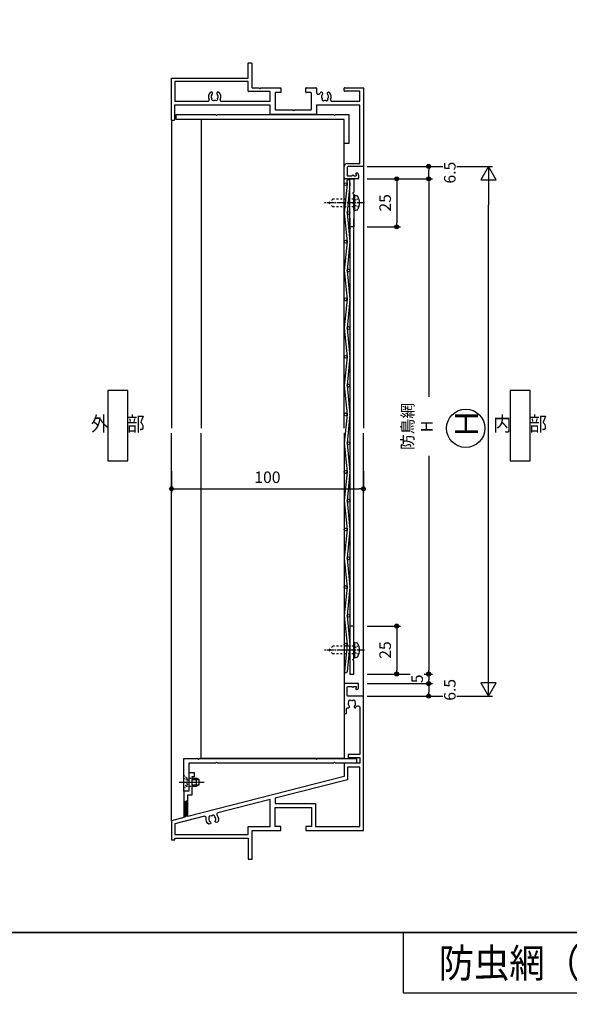
# Model space of a CAD drawing. Extents: x -22 to 1146, y 0 to 1636.
# Drawn here: x 574 to 860, y 495 to 1008 of the extents above; entities that cross this region are included whole.
import ezdxf
from ezdxf.enums import TextEntityAlignment as Align

# ---------------------------------------------------------------- set-up
doc = ezdxf.new("R2010")
doc.units = 0
doc.linetypes.add('YCENTER_1', pattern=[13, 10, -1, 1, -1])
doc.linetypes.add('YDOT_1', pattern=[2, 1, -1])
doc.layers.get('0').update_dxf_attribs({"linetype": 'CONTINUOUS'})
doc.layers.get('Defpoints').update_dxf_attribs({"linetype": 'CONTINUOUS'})
for name, color, linetype in [('_0-0_', 7, 'CONTINUOUS'), ('_0-0_0-0', 7, 'CONTINUOUS'), ('_0-7_', 7, 'CONTINUOUS'), ('KATAZAI', 7, 'CONTINUOUS'), ('PARTS3', 137, 'CONTINUOUS'), ('SUNPOU', 3, 'CONTINUOUS'), ('USER1', 3, 'CONTINUOUS'), ('USERZ', 3, 'CONTINUOUS'), ('YSS_ZEN', 6, 'CONTINUOUS')]:
    doc.layers.add(name, color=color, linetype=linetype)
doc.layers.add('SHAPE', color=7, linetype='CONTINUOUS', lineweight=30)
doc.styles.get("Standard").update_dxf_attribs({"font": 'romans.shx', "width": 0.9, "bigfont": 'extfont.shx'})
doc.styles.add('TEXT-丸ｺﾞ', font='HGRSMP.TTF', dxfattribs={"width": 0.85})
doc.styles.add('YKK_OSSTYLE1', font='romans.shx', dxfattribs={"width": 0.9, "bigfont": 'EXTFONT.SHX'})
doc.styles.add('YKK_OSSTYLE2', font='ROMANS.SHX', dxfattribs={"width": 0.9, "bigfont": '@ExtFont2.shx'})
doc.dimstyles.new('YKK_OSAALW', dxfattribs={"dimtxt": 5.5, "dimasz": 20, "dimexe": 2, "dimexo": 2, "dimgap": 1, "dimtad": 0, "dimdec": 4, "dimzin": 12, "dimdsep": 46, "dimtxsty": 'TEXT-丸ｺﾞ', "dimblk": 'ALW1', "dimcen": 2.5, "dimadec": 0, "dimazin": 0, "dimtfac": 1, "dimtdec": 4, "dimtmove": 2, "dimatfit": 3, "dimldrblk": 'ALW1', "dimfxl": 1, "dimtvp": 1, "dimtfill": 1, "dimtfillclr": 256, "dimtolj": 1, "dimtzin": 12, "dimarcsym": 0})
doc.dimstyles.new('YKK_OSADOT', dxfattribs={"dimtxt": 6, "dimasz": 2, "dimexe": 2, "dimexo": 2, "dimgap": 0.01, "dimtad": 0, "dimzin": 12, "dimdsep": 46, "dimtxsty": 'YKK_OSSTYLE1', "dimblk1": 'DOT1', "dimblk2": 'DOT1', "dimsah": 1, "dimcen": 0, "dimadec": 4, "dimazin": 3, "dimtfac": 1, "dimtmove": 2, "dimatfit": 3, "dimldrblk": 'DOT1', "dimfxl": 1, "dimtvp": 1, "dimtfill": 1, "dimtfillclr": 256, "dimtolj": 1, "dimtzin": 12, "dimarcsym": 0})

# ---------------------------------------------------------------- blocks, each defined once
blk = doc.blocks.new('WAKU-U')
at = {"color": 0, "linetype": 'Continuous'}
for p, q in [((-29.7, 0), (10.7, 0)), ((-30, -9.7), (-30, -0.3)), ((-28.2, -2.1), (-28.2, -9.7)), ((-23.3, -1.8), (-27.9, -1.8)), ((-23, -16.42), (-23, -2.1)), ((11, -0.3), (11, -8)), ((14.5, -3.75), (14.5, -3.5)), ((15.07, -3.78), (14.93, -3.92)), ((15.25, -3.7), (16, -3.7)), ((15.4, -5.5), (16, -4.9)), ((15.5, -2.5), (17.2, -2.5)), ((16, -4.9), (16, -3.7)), ((17.5, -2.8), (17.5, -9.5)), ((-28.5, -10), (-29.7, -10)), ((17, -10), (11, -10)), ((11.5, -8.5), (15.5, -8.5)), ((16, -6.1), (15.4, -5.5)), ((16, -8), (16, -6.1)), ((-27.32, -18.8), (-27.32, -18.8)), ((-25.16, -18.16), (-25.55, -18.23)), ((-25.04, -18.21), (-25.16, -18.16)), ((-30, -29.7), (-30, -24.8)), ((-29.7, -24.5), (-27.56, -24.5)), ((-27.32, -21.2), (-27.32, -21.2)), ((-27.8, -30), (-29.7, -30)), ((-27.5, -27.3), (-27.5, -29.7)), ((-18.8, -27), (-27.2, -27)), ((-18.5, -36), (-18.5, -27.3)), ((-27.45, -76.3), (-27.45, -76.3)), ((-25.29, -75.66), (-25.68, -75.73)), ((-25.17, -75.71), (-25.29, -75.66)), ((-27.45, -78.7), (-27.45, -78.7))]:
    blk.add_line(p, q, dxfattribs=at)
at = {"color": 0, "linetype": 'ByBlock'}
for p, q in [((-28, -48.8), (-28, -59.7)), ((-23.3, -48.5), (-27.7, -48.5)), ((-23, -73.98), (-23, -48.8)), ((-28.3, -60), (-33.2, -60)), ((-33.2, -60), (-33.2, -98.2)), ((-25.17, -75.71), (-25.29, -75.66)), ((-23, -98.2), (-23, -81.02)), ((-33.2, -98.2), (-23, -98.2))]:
    blk.add_line(p, q, dxfattribs=at)
at = {"color": 0, "linetype": 'Continuous'}
for points in [[(9.5, -8.5), (9.5, -2.1, 0.414214), (9.2, -1.8), (-20.7, -1.8, 0.414214), (-21, -2.1), (-21, -24.5), (-16.3, -24.5, -0.414214), (-16, -24.8), (-16, -48.2, -0.414214), (-16.3, -48.5), (-20.7, -48.5, 0.414214), (-21, -48.8), (-21, -63.5)], [(-30, -53.5), (-30, -43.3, -0.414214), (-29.7, -43), (-27.8, -43, -0.414214), (-27.5, -43.3), (-27.5, -45.7, 0.414214), (-27.2, -46), (-18.8, -46, 0.414214), (-18.5, -45.7), (-18.5, -37)], [(-21, -63.5), (-21, -98.5), (-13.3, -98.5, -0.414214), (-13, -98.8), (-13, -99.7, -0.414214), (-13.3, -100), (-34.7, -100, -0.414214), (-35, -99.7), (-35, -60), (-42.7, -60, -0.414214), (-43, -59.7), (-43, -58.5, -0.414214), (-42.7, -58.2), (-30.3, -58.2, 0.414214), (-30, -57.9), (-30, -54.5)]]:
    blk.add_lwpolyline(points, format="xyb", dxfattribs=at)
for centre, radius, start, end in [((-29.7, -0.3), 0.3, 90, 180), ((10.7, -0.3), 0.3, 360, 90), ((-27.9, -2.1), 0.3, 90, 180), ((-23.3, -2.1), 0.3, 0, 90), ((15.5, -3.5), 1, 90, 180), ((14.75, -3.75), 0.25, 180, 316.3972), ((15.25, -3.95), 0.25, 90, 136.3972), ((17.2, -2.8), 0.3, 0, 90), ((-29.7, -9.7), 0.3, 180, 270), ((-28.5, -9.7), 0.3, 270, 0), ((11, -8.5), 1.5, 180, 270), ((11.5, -8), 0.5, 180, 270), ((15.5, -8), 0.5, 270, 0), ((17, -9.5), 0.5, 270, 0), ((-26.97, -18.19), 0.7, 133.7398, 240), ((-25.24, -20), 3.2, 66.742, 133.7398), ((-26.97, -18.19), 0.7, 240, 313.7398), ((-25.24, -20), 1.8, 100, 133.7398), ((-25.24, -20), 1.8, 59.1468, 83.7398), ((-24.01, -19.14), 0.75, 315.9528, 114.0472), ((-24.01, -20.86), 0.75, 245.9528, 44.0472), ((-23.7, -16.42), 0.7, 246.742, 0), ((-25.24, -20), 1.8, 349.1468, 10.8532), ((-29.7, -24.8), 0.3, 90, 180), ((-26.97, -21.81), 0.7, 120, 226.2602), ((-27.56, -23.5), 1, 270, 56.3932), ((-25.24, -20), 3.2, 226.2602, 236.3932), ((-26.97, -21.81), 0.7, 46.2602, 120), ((-25.24, -20), 1.8, 226.2602, 260), ((-25.24, -20), 1.8, 260, 300.8532), ((-29.7, -29.7), 0.3, 180, 270), ((-27.8, -29.7), 0.3, 270, 0), ((-27.2, -27.3), 0.3, 90, 180), ((-18.8, -27.3), 0.3, 0, 90), ((-27.1, -75.69), 0.7, 133.7398, 240), ((-25.37, -77.5), 3.2, 64.6463, 133.7398), ((-27.1, -75.69), 0.7, 240, 313.7398), ((-25.37, -77.5), 1.8, 100, 133.7398), ((-27.1, -79.31), 0.7, 120, 226.2602), ((-25.37, -77.5), 3.2, 226.2602, 295.3537), ((-27.1, -79.31), 0.7, 46.2602, 120), ((-25.37, -77.5), 1.8, 226.2602, 260)]:
    blk.add_arc(centre, radius, start, end, dxfattribs=at)
at = {"color": 0, "linetype": 'ByBlock'}
for centre, radius, start, end in [((-27.7, -48.8), 0.3, 90, 180), ((-23.3, -48.8), 0.3, 0, 90), ((-28.3, -59.7), 0.3, 270, 360), ((-25.37, -77.5), 1.8, 59.1468, 83.7398), ((-24.14, -76.64), 0.75, 315.9528, 114.0472), ((-25.37, -77.5), 1.8, 260, 300.8532), ((-24.14, -78.36), 0.75, 245.9528, 44.0472), ((-25.37, -77.5), 1.8, 349.1468, 10.8532)]:
    blk.add_arc(centre, radius, start, end, dxfattribs=at)
at = {"color": 0}
for centre, start, end in [((-23.7, -73.98), 244.6463, 0), ((-23.7, -81.02), 360, 115.3537)]:
    blk.add_arc(centre, 0.7, start, end, dxfattribs=at)
at = {"layer": '_0-0_', "color": 7, "linetype": 'Continuous'}
for p, q in [((-18.5, -36), (-18, -36.5)), ((-18, -36.5), (-18.5, -37)), ((-30, -53.5), (-29.5, -54)), ((-29.5, -54), (-30, -54.5))]:
    blk.add_line(p, q, dxfattribs=at)
blk = doc.blocks.new('ALW1')
at = {"color": 0, "linetype": 'ByBlock', "lineweight": -2}
for p, q in [((0, 0), (-1, 0)), ((0, 0), (-0.346, 0.2)), ((-0.346, 0.2), (-0.346, -0.2)), ((-0.346, -0.2), (0, 0))]:
    blk.add_line(p, q, dxfattribs=at)
blk = doc.blocks.new('*D52')
at = {"layer": 'Defpoints', "color": 0, "transparency": 16777216}
for p in [(752.79, 931.68), (818, 931.68), (752.79, 655.58)]:
    blk.add_point(p, dxfattribs=at)
at = {"layer": 'YSS_ZEN', "color": 0, "lineweight": -2, "transparency": 16777216}
for p, q in [((754.79, 931.68), (820, 931.68)), ((818, 675.58), (818, 911.68)), ((754.79, 655.58), (820, 655.58))]:
    blk.add_line(p, q, dxfattribs=at)
at = {"layer": 'YSS_ZEN', "color": 0, "lineweight": -2, "transparency": 16777216, "xscale": 20, "yscale": 20, "zscale": 20}
for p, rotation in [((818, 931.68), 90), ((818, 655.58), 270)]:
    blk.add_blockref('ALW1', p, dxfattribs=dict(at, rotation=rotation))
blk = doc.blocks.new('AT-UL')
at = {"layer": 'KATAZAI'}
blk.add_lwpolyline([(0, -7.99999), (0.49998, -7.5), (0, -7.00001), (0, 0), (15, 0), (15, -2.5), (2.5, -2.5), (2.5, -90), (0, -90), (0, -69.49999), (0.49998, -69), (0, -68.50001), (0, -7.99997), (0.49998, -7.5), (0, -7.00001)], dxfattribs=at)
blk = doc.blocks.new('*U7')
at = {"layer": 'PARTS3', "linetype": 'YCENTER_1', "ltscale": 0.4}
blk.add_line((0, -2.5), (0, 10.5), dxfattribs=at)
at = {"layer": 'PARTS3', "linetype": 'Continuous'}
for p, q in [((-1.3, 8), (-2, 6.6)), ((-2, 6.6), (2, 6.6)), ((-2, 4.3), (-2, 6.6)), ((-1.35, 4.3), (-1.35, 7.91)), ((-1.3, 8), (1.3, 8)), ((1.3, 8), (2, 6.6)), ((1.35, 4.3), (1.35, 7.91)), ((2, 4.3), (2, 6.6))]:
    blk.add_line(p, q, dxfattribs=at)
at = {"layer": 'PARTS3', "linetype": 'YDOT_1', "ltscale": 0.4}
for p, q in [((-3.5, 0), (-2, 1.5)), ((-3.5, 0), (3.5, 0)), ((-2.05, 0), (-1.14, 1.86)), ((-2, 1.5), (-2, 4.3)), ((2, 1.5), (-2, 1.5)), ((-1.14, 1.86), (0, 2.46)), ((1.14, 1.86), (0, 2.46)), ((2.05, 0), (1.14, 1.86)), ((2, 1.5), (2, 4.3)), ((3.5, 0), (2, 1.5))]:
    blk.add_line(p, q, dxfattribs=at)
blk = doc.blocks.new('GAIBU_H')
at = {"layer": 'USER1', "color": 4, "linetype": 'Continuous'}
for p, q in [((5.22, 18.32), (-5.22, 18.32)), ((-5.22, 18.32), (-5.22, -18.32)), ((5.22, -18.32), (5.22, 18.32)), ((-5.22, -18.32), (5.22, -18.32))]:
    blk.add_line(p, q, dxfattribs=at)
at = {"layer": 'USER1', "color": 4, "style": 'YKK_OSSTYLE2', "width": 0.9}
blk.add_text('外\u3000部', height=7.6, dxfattribs=at).set_placement((0, 0), align=Align.MIDDLE)
blk = doc.blocks.new('NAIBU_H')
at = {"layer": 'USER1', "color": 4, "linetype": 'Continuous'}
for p, q in [((5.22, 18.32), (-5.22, 18.32)), ((-5.22, 18.32), (-5.22, -18.32)), ((5.22, -18.32), (5.22, 18.32)), ((-5.22, -18.32), (5.22, -18.32))]:
    blk.add_line(p, q, dxfattribs=at)
at = {"layer": 'USER1', "color": 4, "style": 'YKK_OSSTYLE2', "width": 0.9}
blk.add_text('内\u3000部', height=7.6, dxfattribs=at).set_placement((0, 0), align=Align.MIDDLE)
blk = doc.blocks.new('A$C72A42EE2')
at = {"layer": 'KATAZAI'}
blk.add_lwpolyline([(-10.02, -42), (-91.5, -62.83), (-91.5, -51.5), (-89.2, -51.5), (-89.2, -42), (-88, -42), (-88, -40), (-91, -40), (-91, -49.5), (-93.5, -49.5), (-93.5, -63.34), (-100, -65), (-100, -75), (-98.2, -75), (-98.2, -74), (-60, -74), (-60, -85), (-58, -85), (-58, -70), (-43, -70), (-43, -68), (-46, -68), (-46, -58), (-27, -58), (-27, -68), (-30, -68), (-30, -70), (0, -70), (0, 0), (-8, 0, -0.414214), (-8.5, 0.5), (-8.5, 4.5, -0.414214), (-8, 5), (-6.1, 5), (-5.5, 4.4), (-4.9, 5), (-3.7, 5), (-3.7, 4.25, -0.205258), (-3.78, 4.07), (-3.92, 3.93, 0.677033), (-3.75, 3.5), (-3.5, 3.5, 0.414214), (-2.5, 4.5), (-2.5, 6.5), (-9.5, 6.5, 0.414214), (-10, 6), (-10, -9), (-8.8, -9), (-8.8, -6.6, -0.414214), (-8.3, -6.1), (-7.55, -6.1), (-7.15, -5.7), (-7.15, -5.56), (-7.27, -5.28, -0.15484), (-7.77, -4.31), (-7.84, -3.92), (-7.79, -3.8, -0.107721), (-7.55, -3.08, -0.825029), (-6.34, -2.23, -0.094996), (-5.66, -2.23, -0.825029), (-4.45, -3.08, -0.180168), (-4.23, -4.31), (-4.3, -4.71), (-4.39, -4.8, -0.082861), (-4.73, -5.28), (-4.85, -5.56), (-4.85, -5.7), (-4.45, -6.1), (-4.09, -6.1, 0.055787), (-3.68, -5.51, -0.779585), (-1.8, -5.99), (-1.8, -30.5), (-8, -30.5), (-8, -32), (-1.8, -32), (-1.8, -35), (-10, -35), (-10, -41.99)], format="xyb", dxfattribs=at)
blk.add_lwpolyline([(-8.22, -43.6), (-46, -53.26), (-46, -56), (-25, -56), (-25, -68), (-1.8, -68), (-1.8, -37), (-8.2, -37), (-8.2, -43.58)], dxfattribs=at)
blk.add_lwpolyline([(-79.64, -65.76), (-79.46, -66.01), (-79.43, -66.14), (-79.71, -66.63), (-80.55, -66.84, -0.296998), (-81.88, -63.61, 0.549474), (-82.86, -62.68), (-98.2, -66.6), (-98.2, -72.2), (-60, -72.2), (-60, -68), (-48.5, -68), (-48.5, -53.9), (-75.84, -60.89, 0.549474), (-76.26, -62.17, -0.296998), (-75.87, -65.64), (-76.71, -65.86), (-77.2, -65.57), (-77.23, -65.44), (-77.19, -65.13, 0.082861), (-76.97, -64.58), (-76.91, -64.47), (-76.94, -64.07, 0.180168), (-77.46, -62.93, 0.825029), (-78.84, -62.41, 0.094996), (-79.5, -62.58, 0.825029), (-80.46, -63.7, 0.180168), (-80.37, -64.95), (-80.21, -65.31), (-80.1, -65.38, 0.082861)], format="xyb", close=True, dxfattribs=at)
blk = doc.blocks.new('*U18')
at = {"layer": 'PARTS3', "linetype": 'YCENTER_1', "ltscale": 0.4}
blk.add_line((-5.5, 0), (15.5, 0), dxfattribs=at)
at = {"layer": 'PARTS3', "linetype": 'YDOT_1', "ltscale": 0.4}
for p, q in [((-2.58, 2.3), (-0.26, 1.14)), ((-0.26, 1.14), (0.35, 0)), ((-0.26, -1.14), (0.35, 0)), ((-2.58, -2.3), (-0.26, -1.14))]:
    blk.add_line(p, q, dxfattribs=at)
at = {"layer": 'PARTS3', "linetype": 'Continuous'}
for p, q in [((-0.5, 4), (-1.55, 3.72)), ((-0.5, 4), (-0.5, -4)), ((-0.5, 4), (0, 3.82)), ((0, 3.82), (0, -3.82)), ((-0.5, -4), (-1.55, -3.72)), ((-0.5, -4), (0, -3.82))]:
    blk.add_line(p, q, dxfattribs=at)
at = {"layer": 'PARTS3', "linetype": 'YDOT_1'}
for p, q in [((0, 2), (11, 2)), ((11, 2), (13, 0)), ((11, -2), (13, 0)), ((0, -2), (11, -2))]:
    blk.add_line(p, q, dxfattribs=at)
at = {"layer": 'PARTS3', "linetype": 'Continuous'}
for centre, radius, start, end in [((3.5, 0), 6.5, 149.4129, 210.5871), ((-1.32, 2.85), 0.9, 104.9377, 149.4129), ((-1.32, -2.85), 0.9, 210.5871, 255.0623)]:
    blk.add_arc(centre, radius, start, end, dxfattribs=at)
blk = doc.blocks.new('A$C4505272B')
at = {"layer": '_0-0_0-0', "color": 2, "linetype": 'Continuous'}
for p, q in [((233.1, 0), (20.99, 0)), ((1, -2.18), (2.68, -2.01)), ((1.15, -3.67), (2.82, -3.5)), ((2.75, -3.51), (17.68, -5)), ((2.82, -2.01), (17.75, -3.5)), ((17.75, -3.5), (32.68, -2.01)), ((17.82, -5), (32.75, -3.51)), ((20.5, -2), (233.1, -2)), ((32.75, -3.51), (47.68, -5)), ((32.82, -2.01), (47.75, -3.5)), ((47.75, -3.5), (62.68, -2.01)), ((47.82, -5), (62.75, -3.51)), ((62.75, -3.51), (77.68, -5)), ((62.82, -2.01), (77.75, -3.5)), ((77.75, -3.5), (92.68, -2.01)), ((77.82, -5), (92.75, -3.51)), ((92.75, -3.51), (107.68, -5)), ((92.82, -2.01), (107.75, -3.5)), ((107.75, -3.5), (122.68, -2.01)), ((107.82, -5), (122.75, -3.51)), ((122.75, -3.51), (137.68, -5)), ((122.82, -2.01), (137.75, -3.5)), ((137.75, -3.5), (152.68, -2.01)), ((137.82, -5), (152.75, -3.51)), ((152.75, -3.51), (167.68, -5)), ((152.82, -2.01), (167.75, -3.5)), ((167.75, -3.5), (182.68, -2.01)), ((167.82, -5), (182.75, -3.51)), ((182.75, -3.51), (197.68, -5)), ((182.82, -2.01), (197.75, -3.5)), ((197.75, -3.5), (212.68, -2.01)), ((197.82, -5), (212.75, -3.51)), ((212.75, -3.51), (227.68, -5)), ((212.82, -2.01), (227.75, -3.5)), ((227.75, -3.5), (242.68, -2.01)), ((227.82, -5), (242.75, -3.51)), ((242.75, -3.51), (256.74, -4.91)), ((242.82, -2.01), (256.89, -3.42))]:
    blk.add_line(p, q, dxfattribs=at)
for centre in [(2.75, -4.26), (17.75, -2.75), (32.75, -4.26), (47.75, -2.75), (62.75, -4.26), (77.75, -2.75), (92.75, -4.26), (107.75, -2.75), (122.75, -4.26), (137.75, -2.75), (152.75, -4.26), (167.75, -2.75), (182.75, -4.26), (197.75, -2.75), (212.75, -4.26), (227.75, -2.75), (242.75, -4.26)]:
    blk.add_circle(centre, 0.75, dxfattribs=at)
for centre, start, end in [((1.07, -2.93), 95.7106, 275.7106), ((2.75, -2.76), 84.2894, 95.7106), ((17.75, -4.26), 264.2894, 275.7106), ((32.75, -2.76), 84.2894, 95.7106), ((47.75, -4.26), 264.2894, 275.7106), ((62.75, -2.76), 84.2894, 95.7106), ((77.75, -4.26), 264.2894, 275.7106), ((92.75, -2.76), 84.2894, 95.7106), ((107.75, -4.26), 264.2894, 275.7106), ((122.75, -2.76), 84.2894, 95.7106), ((137.75, -4.26), 264.2894, 275.7106), ((152.75, -2.76), 84.2894, 95.7106), ((167.75, -4.26), 264.2894, 275.7106), ((182.75, -2.76), 84.2894, 95.7106), ((197.75, -4.26), 264.2894, 275.7106), ((212.75, -2.76), 84.2894, 95.7106), ((227.75, -4.26), 264.2894, 275.7106), ((242.75, -2.76), 84.2894, 95.7106), ((256.81, -4.16), 264.2894, 84.2894)]:
    blk.add_arc(centre, 0.75, start, end, dxfattribs=at)
at = {"layer": 'SHAPE'}
for points in [[(12.25, -0.37, 0.527864), (12.75, -0.37), (12.91, -0.13, -0.247734), (13.16, 0), (25, 0), (25, -2), (0, -2), (0, 0), (6.84, 0, -0.247734), (7.09, -0.13), (7.25, -0.37, 0.527864), (7.75, -0.37), (7.91, -0.13, -0.247734), (8.16, 0), (11.84, 0, -0.247734), (12.09, -0.13)], [(245.85, -0.37, -0.527864), (245.35, -0.37), (245.19, -0.13, 0.247734), (244.94, 0), (233.1, 0), (233.1, -2), (258.1, -2), (258.1, 0), (251.26, 0, 0.247734), (251.01, -0.13), (250.85, -0.37, -0.527864), (250.35, -0.37), (250.19, -0.13, 0.247734), (249.94, 0), (246.26, 0, 0.247734), (246.01, -0.13)]]:
    blk.add_lwpolyline(points, format="xyb", close=True, dxfattribs=at)
at = {"layer": 'PARTS3', "rotation": 270}
for p in [(12.5, 0), (245.6, 0)]:
    blk.add_blockref('*U18', p, dxfattribs=at)
blk = doc.blocks.new('DOT1')
at = {"color": 0, "linetype": 'ByBlock', "lineweight": -2}
blk.add_line((0, 0), (-1, 0), dxfattribs=at)
for radius in [0.5, 0.325]:
    blk.add_circle((0, 0), radius, dxfattribs=at)
blk = doc.blocks.new('*D54')
at = {"layer": 'Defpoints', "color": 0, "transparency": 16777216}
for p in [(752.79, 925.18), (752.79, 667.08), (786.81, 667.08)]:
    blk.add_point(p, dxfattribs=at)
at = {"layer": 'USERZ', "color": 0, "lineweight": -2, "transparency": 16777216}
for p, q in [((754.79, 925.18), (788.81, 925.18)), ((786.81, 923.18), (786.81, 669.08)), ((754.79, 667.08), (788.81, 667.08))]:
    blk.add_line(p, q, dxfattribs=at)
at = {"layer": 'USERZ', "color": 0, "lineweight": -2, "transparency": 16777216, "xscale": 2, "yscale": 2, "zscale": 2}
for p, rotation in [((786.81, 925.18), 90), ((786.81, 667.08), 270)]:
    blk.add_blockref('DOT1', p, dxfattribs=dict(at, rotation=rotation))
at = {"layer": 'USERZ', "color": 0, "transparency": 16777216, "insert": (780.81, 796.13), "char_height": 6, "attachment_point": 5, "rotation": 90, "style": 'YKK_OSSTYLE1', "bg_fill": 3, "box_fill_scale": 1.1, "bg_fill_color": 256, "bg_fill_true_color": 13158600, "bg_fill_transparency": 0}
blk.add_mtext('\\A1;防鳥網 H', dxfattribs=at)
blk = doc.blocks.new('*D55')
at = {"layer": 'Defpoints', "color": 0, "transparency": 16777216}
for p in [(752.79, 667.08), (752.79, 662.08)]:
    blk.add_point(p, dxfattribs=at)
at = {"layer": 'USERZ', "color": 0, "lineweight": -2, "transparency": 16777216}
for p, q in [((754.79, 667.08), (788.81, 667.08)), ((754.79, 662.08), (788.81, 662.08)), ((786.81, 665.08), (786.81, 664.08))]:
    blk.add_line(p, q, dxfattribs=at)
at = {"layer": 'USERZ', "color": 0, "lineweight": -2, "transparency": 16777216, "xscale": 2, "yscale": 2, "zscale": 2}
for p, rotation in [((786.81, 667.08), 90), ((786.81, 662.08), 270)]:
    blk.add_blockref('DOT1', p, dxfattribs=dict(at, rotation=rotation))
at = {"layer": 'USERZ', "color": 0, "transparency": 16777216, "insert": (780.81, 664.58), "char_height": 6, "attachment_point": 5, "rotation": 90, "style": 'YKK_OSSTYLE1', "bg_fill": 3, "box_fill_scale": 1.1, "bg_fill_color": 256, "bg_fill_true_color": 13158600, "bg_fill_transparency": 0}
blk.add_mtext('\\A1;5', dxfattribs=at)
at = {"layer": 'Defpoints', "color": 0, "transparency": 16777216}
blk.add_point((786.81, 662.08), dxfattribs=at)
blk = doc.blocks.new('*D56')
at = {"layer": 'Defpoints', "color": 0, "transparency": 16777216}
for p in [(752.79, 925.18), (752.79, 900.18), (770.14, 900.18)]:
    blk.add_point(p, dxfattribs=at)
at = {"layer": 'USERZ', "color": 0, "lineweight": -2, "transparency": 16777216}
for p, q in [((754.79, 925.18), (772.14, 925.18)), ((770.14, 923.18), (770.14, 902.18)), ((754.79, 900.18), (772.14, 900.18))]:
    blk.add_line(p, q, dxfattribs=at)
at = {"layer": 'USERZ', "color": 0, "lineweight": -2, "transparency": 16777216, "xscale": 2, "yscale": 2, "zscale": 2}
for p, rotation in [((770.14, 925.18), 90), ((770.14, 900.18), 270)]:
    blk.add_blockref('DOT1', p, dxfattribs=dict(at, rotation=rotation))
at = {"layer": 'USERZ', "color": 0, "transparency": 16777216, "insert": (764.14, 912.68), "char_height": 6, "attachment_point": 5, "rotation": 90, "style": 'YKK_OSSTYLE1', "bg_fill": 3, "box_fill_scale": 1.1, "bg_fill_color": 256, "bg_fill_true_color": 13158600, "bg_fill_transparency": 0}
blk.add_mtext('\\A1;25', dxfattribs=at)
blk = doc.blocks.new('*D57')
at = {"layer": 'Defpoints', "color": 0, "transparency": 16777216}
for p in [(752.79, 692.08), (752.79, 667.08), (770.14, 667.08)]:
    blk.add_point(p, dxfattribs=at)
at = {"layer": 'USERZ', "color": 0, "lineweight": -2, "transparency": 16777216}
for p, q in [((754.79, 692.08), (772.14, 692.08)), ((770.14, 690.08), (770.14, 669.08)), ((754.79, 667.08), (772.14, 667.08))]:
    blk.add_line(p, q, dxfattribs=at)
at = {"layer": 'USERZ', "color": 0, "lineweight": -2, "transparency": 16777216, "xscale": 2, "yscale": 2, "zscale": 2}
for p, rotation in [((770.14, 692.08), 90), ((770.14, 667.08), 270)]:
    blk.add_blockref('DOT1', p, dxfattribs=dict(at, rotation=rotation))
at = {"layer": 'USERZ', "color": 0, "transparency": 16777216, "insert": (764.14, 679.58), "char_height": 6, "attachment_point": 5, "rotation": 90, "style": 'YKK_OSSTYLE1', "bg_fill": 3, "box_fill_scale": 1.1, "bg_fill_color": 256, "bg_fill_true_color": 13158600, "bg_fill_transparency": 0}
blk.add_mtext('\\A1;25', dxfattribs=at)
blk = doc.blocks.new('*D58')
at = {"layer": 'Defpoints', "color": 0, "transparency": 16777216}
for p in [(754.79, 662.08), (754.79, 655.58), (786.81, 655.58)]:
    blk.add_point(p, dxfattribs=at)
at = {"layer": 'USERZ', "color": 0, "lineweight": -2, "transparency": 16777216}
for p, q in [((756.79, 662.08), (788.81, 662.08)), ((786.81, 660.08), (786.81, 657.58)), ((756.79, 655.58), (788.81, 655.58))]:
    blk.add_line(p, q, dxfattribs=at)
at = {"layer": 'USERZ', "color": 0, "lineweight": -2, "transparency": 16777216, "xscale": 2, "yscale": 2, "zscale": 2}
for p, rotation in [((786.81, 662.08), 90), ((786.81, 655.58), 270)]:
    blk.add_blockref('DOT1', p, dxfattribs=dict(at, rotation=rotation))
at = {"layer": 'USERZ', "color": 0, "transparency": 16777216, "insert": (797.83, 658.83), "char_height": 6, "attachment_point": 5, "rotation": 90, "style": 'YKK_OSSTYLE1', "bg_fill": 3, "box_fill_scale": 1.1, "bg_fill_color": 256, "bg_fill_true_color": 13158600, "bg_fill_transparency": 0}
blk.add_mtext('\\A1;6.5', dxfattribs=at)
blk = doc.blocks.new('*D59')
at = {"layer": 'Defpoints', "color": 0, "transparency": 16777216}
for p in [(776.62, 931.68), (786.81, 931.68), (776.62, 925.18)]:
    blk.add_point(p, dxfattribs=at)
at = {"layer": 'USERZ', "color": 0, "lineweight": -2, "transparency": 16777216}
for p, q in [((778.62, 931.68), (788.81, 931.68)), ((786.81, 927.18), (786.81, 929.68)), ((778.62, 925.18), (788.81, 925.18))]:
    blk.add_line(p, q, dxfattribs=at)
at = {"layer": 'USERZ', "color": 0, "lineweight": -2, "transparency": 16777216, "xscale": 2, "yscale": 2, "zscale": 2}
for p, rotation in [((786.81, 931.68), 90), ((786.81, 925.18), 270)]:
    blk.add_blockref('DOT1', p, dxfattribs=dict(at, rotation=rotation))
at = {"layer": 'USERZ', "color": 0, "transparency": 16777216, "insert": (797.83, 928.43), "char_height": 6, "attachment_point": 5, "rotation": 90, "style": 'YKK_OSSTYLE1', "bg_fill": 3, "box_fill_scale": 1.1, "bg_fill_color": 256, "bg_fill_true_color": 13158600, "bg_fill_transparency": 0}
blk.add_mtext('\\A1;6.5', dxfattribs=at)
blk = doc.blocks.new('*D99')
at = {"layer": 'Defpoints', "color": 0, "transparency": 16777216}
for p in [(652.79, 774.77), (752.79, 774.77), (752.79, 763.65)]:
    blk.add_point(p, dxfattribs=at)
at = {"layer": 'USERZ', "color": 0, "lineweight": -2, "transparency": 16777216}
for p, q in [((652.79, 772.77), (652.79, 761.65)), ((752.79, 772.77), (752.79, 761.65)), ((654.79, 763.65), (750.79, 763.65))]:
    blk.add_line(p, q, dxfattribs=at)
at = {"layer": 'USERZ', "color": 0, "lineweight": -2, "transparency": 16777216, "xscale": 2, "yscale": 2, "zscale": 2, "rotation": 180}
blk.add_blockref('DOT1', (652.79, 763.65), dxfattribs=at)
at = {"layer": 'USERZ', "color": 0, "lineweight": -2, "transparency": 16777216, "xscale": 2, "yscale": 2, "zscale": 2}
blk.add_blockref('DOT1', (752.79, 763.65), dxfattribs=at)
at = {"layer": 'USERZ', "color": 0, "transparency": 16777216, "insert": (702.79, 769.65), "char_height": 6, "attachment_point": 5, "style": 'YKK_OSSTYLE1', "bg_fill": 3, "box_fill_scale": 1.1, "bg_fill_color": 256, "bg_fill_true_color": 13158600, "bg_fill_transparency": 0}
blk.add_mtext('\\A1;100', dxfattribs=at)

msp = doc.modelspace()

# ---------------------------------------------------------------- hatches: boundary and pattern name
at = {"layer": 'USERZ', "linetype": 'YDOT_1'}
h = msp.add_hatch(dxfattribs=at)
h.set_pattern_fill('LINE', color=256, scale=0.2, angle=-90, style=0)
h.set_pattern_definition([(270, (1628.0404, 2951.43785), (0.635, -3e-16), [])])
h.paths.add_polyline_path([(659.28708, 600.7541), (659.28708, 592.7541), (661.28708, 592.7541), (661.28708, 600.7541)])

# ---------------------------------------------------------------- linework, layer by layer
at = {"layer": '_0-7_', "color": 7, "linetype": 'Continuous'}
msp.add_circle((806.12697, 795.16768), 10, dxfattribs=at)
at = {"layer": 'KATAZAI'}
msp.add_lwpolyline([(666.28709, 623.08127), (666.78708, 622.58129), (667.28705, 623.08127), (727.78709, 623.08127), (728.28708, 622.58129), (728.78707, 623.08127), (749.28708, 623.08127), (749.28708, 620.58127), (738.28707, 620.58127), (737.78708, 621.08125), (737.28709, 620.58127), (676.78705, 620.58127), (676.28708, 621.08125), (675.78709, 620.58127), (661.78708, 620.58127), (661.78708, 606.08127), (659.28708, 606.08127), (659.28708, 623.08127), (666.28709, 623.08127), (666.78708, 622.58129), (667.28707, 623.08127)], dxfattribs=at)
at = {"layer": 'USERZ'}
for p, q in [((652.78708, 955.97975), (652.78708, 795.23333)), ((752.78708, 931.97975), (752.78708, 795.23333)), ((652.78708, 590.58129), (652.78708, 792.63896)), ((752.78708, 655.58127), (752.78708, 792.63896))]:
    msp.add_line(p, q, dxfattribs=at)
for points in [[(742.78708, 795.23333), (742.78708, 956.17975), (668.28708, 956.17975), (668.28708, 795.23333)], [(742.78708, 792.63896), (742.78708, 623.08127), (668.28708, 623.08127), (668.28708, 792.63896)]]:
    msp.add_lwpolyline(points, dxfattribs=at)
at = {"layer": 'USERZ', "linetype": 'YDOT_1'}
msp.add_lwpolyline([(659.28708, 600.7541), (659.28708, 592.7541), (661.28708, 592.7541), (661.28708, 600.7541)], close=True, dxfattribs=at)
at = {"layer": 'USERZ', "color": 7}
for points in [[(562, 15.812), (1112.76, 15.812), (1112.76, 532.33732), (562, 532.33732)], [(773.47053, 500.90463), (1112.76, 500.90463), (1112.76, 532.33732), (773.47053, 532.33732)]]:
    msp.add_lwpolyline(points, close=True, dxfattribs=at)

# ---------------------------------------------------------------- block references
at = {"layer": 'KATAZAI', "rotation": 270}
msp.add_blockref('WAKU-U', (752.78708, 942.67975), dxfattribs=at)
at = {"layer": 'PARTS3', "xscale": -1, "rotation": 270}
msp.add_blockref('*U7', (659.28708, 610.70828), dxfattribs=at)
at = {"layer": 'SUNPOU', "ltscale": 8, "rotation": 270}
msp.add_blockref('A$C4505272B', (747.80204, 925.17975), dxfattribs=at)
at = {"layer": 'USER1', "color": 4}
for name, p in [('GAIBU_H', (624.82975, 796.50826)), ('NAIBU_H', (834.50167, 796.50826))]:
    msp.add_blockref(name, p, dxfattribs=at)
at = {"layer": 'USERZ', "rotation": 270}
msp.add_blockref('AT-UL', (745.28708, 958.67975), dxfattribs=at)
at = {"layer": 'USERZ'}
msp.add_blockref('A$C72A42EE2', (752.78708, 655.58127), dxfattribs=at)

# ---------------------------------------------------------------- texts
at = {"layer": '_0-7_', "color": 7}
msp.add_text('Ｈ', height=12, rotation=90, dxfattribs=at).set_placement((812.51504, 789.32197))
at = {"layer": 'USERZ', "color": 7, "style": 'YKK_OSSTYLE1', "width": 0.9}
msp.add_text('防虫網（内部）取外し 振止め付', height=15, dxfattribs=at).set_placement((792.03687, 508.90994))

# ---------------------------------------------------------------- dimensions: what is measured, and where the dimension line sits
at = {"layer": 'YSS_ZEN', "color": 6}
dim = msp.add_linear_dim(base=(818.00135, 931.67975), p1=(752.78708, 655.58127), p2=(752.78708, 931.67975), angle=270, text=' ', dimstyle='YKK_OSAALW', dxfattribs=at)
dim.commit()
dim.dimension.update_dxf_attribs({"geometry": '*D52', "text_midpoint": (818.00135, 793.63051)})

# ---------------------------------------------------------------- next in the draw order: dimensions: what is measured, and where the dimension line sits
at = {"layer": 'USERZ'}
dim = msp.add_linear_dim(base=(786.81468, 667.08127), p1=(752.78708, 925.17975), p2=(752.78708, 667.08127), angle=90, text='防鳥網 H', dimstyle='YKK_OSADOT', dxfattribs=at)
dim.commit()
dim.dimension.update_dxf_attribs({"geometry": '*D54', "text_midpoint": (780.81468, 796.13051)})

# ---------------------------------------------------------------- next in the draw order: dimensions: what is measured, and where the dimension line sits
for base, p1, p2, picture, middle in [((786.81468, 931.67975), (776.61832, 925.17975), (776.61832, 931.67975), '*D59', (797.82968, 928.42975)), ((770.13896, 900.17975), (752.78708, 925.17975), (752.78708, 900.17975), '*D56', (764.13896, 912.67975)), ((786.81468, 662.08127), (752.78708, 667.08127), (752.78708, 662.08127), '*D55', (780.81468, 664.58127))]:
    dim = msp.add_linear_dim(base=base, p1=p1, p2=p2, angle=90, dimstyle='YKK_OSADOT', dxfattribs=at)
    dim.commit()
    dim.dimension.update_dxf_attribs({"geometry": picture, "text_midpoint": middle})

# ---------------------------------------------------------------- next in the draw order: dimensions: what is measured, and where the dimension line sits
dim = msp.add_linear_dim(base=(770.13896, 667.08127), p1=(752.78708, 692.08127), p2=(752.78708, 667.08127), angle=90, dimstyle='YKK_OSADOT', dxfattribs=at)
dim.commit()
dim.dimension.update_dxf_attribs({"geometry": '*D57', "text_midpoint": (764.13896, 679.58127)})

# ---------------------------------------------------------------- next in the draw order: dimensions: what is measured, and where the dimension line sits
dim = msp.add_linear_dim(base=(786.81468, 655.58127), p1=(754.78708, 662.08127), p2=(754.78708, 655.58127), angle=90, dimstyle='YKK_OSADOT', dxfattribs=at)
dim.commit()
dim.dimension.update_dxf_attribs({"geometry": '*D58', "text_midpoint": (797.82968, 658.83127)})

# ---------------------------------------------------------------- next in the draw order: linework, layer by layer
at = {"layer": 'USERZ', "color": 7}
msp.add_lwpolyline([(562, 532.33732), (1112.76, 532.33732), (1112.76, 1048.86265), (562, 1048.86265)], close=True, dxfattribs=at)

# ---------------------------------------------------------------- next in the draw order: dimensions: what is measured, and where the dimension line sits
at = {"layer": 'USERZ'}
dim = msp.add_linear_dim(base=(752.78708, 763.65092), p1=(652.78708, 774.76736), p2=(752.78708, 774.76736), dimstyle='YKK_OSADOT', dxfattribs=at)
dim.commit()
dim.dimension.update_dxf_attribs({"geometry": '*D99', "text_midpoint": (702.78708, 769.65092)})

doc.saveas('drawing.dxf')
